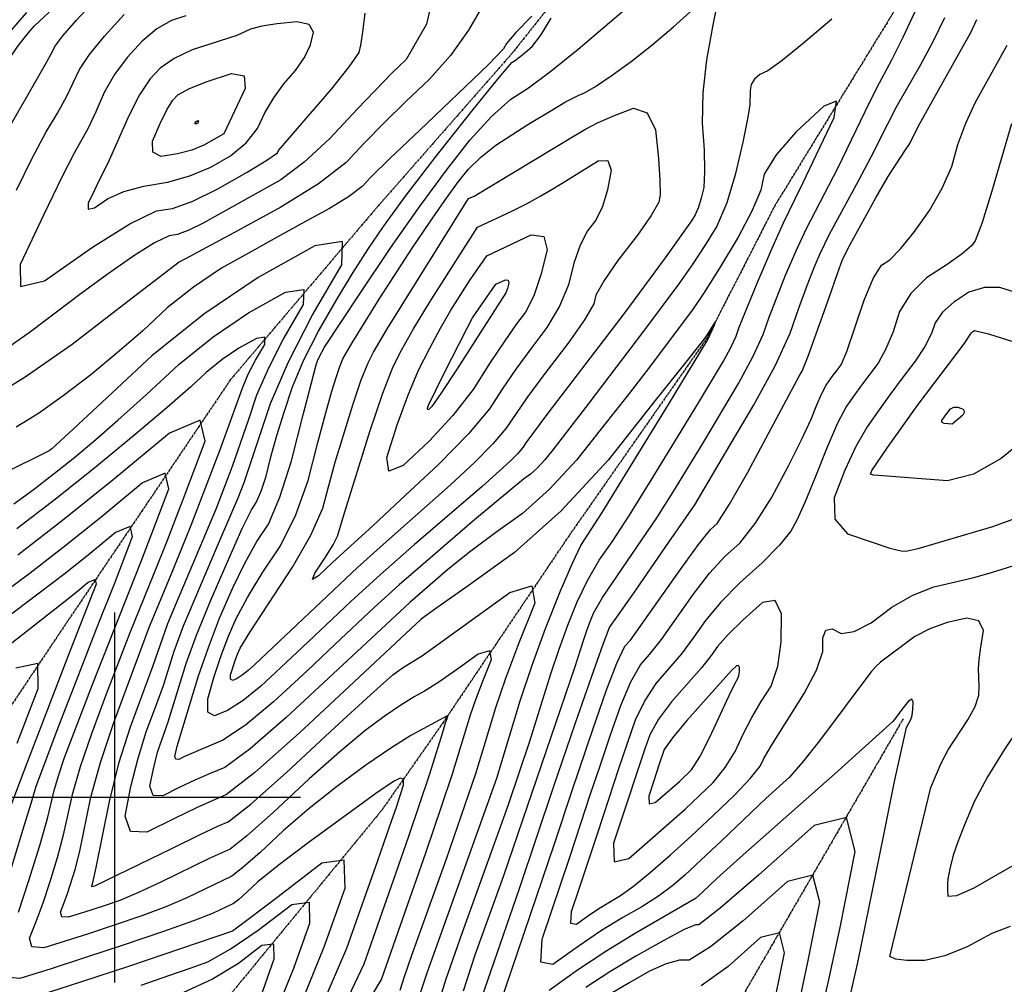
# Model space of a CAD drawing. Extents: x 622915 to 652172, y 444728 to 466318.
# Drawn here: x 626936 to 627596, y 451875 to 452521 of the extents above; entities that cross this region are included whole.
import ezdxf

# ---------------------------------------------------------------- set-up
doc = ezdxf.new("R2010")
doc.units = 0
doc.header["$MEASUREMENT"] = 0
doc.linetypes.add('PHANTOM', pattern=[2.5, 1.25, -0.25, 0.25, -0.25, 0.25, -0.25])
for name, color, linetype in [('19', 7, 'CONTINUOUS'), ('3', 7, 'CONTINUOUS'), ('50', 7, 'CONTINUOUS'), ('52', 7, 'CONTINUOUS')]:
    doc.layers.add(name, color=color, linetype=linetype)

msp = doc.modelspace()

# ---------------------------------------------------------------- linework, layer by layer
at = {"layer": '19', "color": 8, "linetype": 'PHANTOM'}
for points in [[(627694.8559, 452931.4297, 5025.9691), (627613.1892, 452717.6639, 5020.7292), (627567.5242, 452600.2269, 5015.7315), (627504.0373, 452497.1648, 5013.358), (627442.605, 452396.9715, 5011.1482), (627397.1802, 452308.241, 5009.7992), (627304.3351, 452175.2779, 5008.0426), (627220.1114, 452050.3013, 5000.6674), (627178.8242, 451991.2977, 4996.1593), (627052.938, 451838.15, 4982.2027)], [(627490.4522, 452788.9663, 5023.1083), (627372.3573, 452632.6586, 5014.0947), (627266.3881, 452498.8919, 5012.2564), (627175.6294, 452395.4534, 5010.3347), (627077.4741, 452279.9259, 5001.3188), (626966.7514, 452115.8171, 4989.4345), (626879.2397, 451984.8981, 4979.886), (626792.9651, 451859.5136, 4969.2297), (626703.8649, 451762.6178, 4959.8981)], [(627528.5084, 452052.7946, 5021.5748), (627382.6149, 451801.1728, 5004.6092), (627309.4736, 451684.1791, 4990.1384), (627295.8222, 451587.8228, 4984.1956), (627250.0272, 451531.6954, 4982.0662), (627149.654, 451446.7232, 4974.6898), (627076.3335, 451350.6448, 4965.3447), (627010.8301, 451275.2668, 4954.2765), (626976.2622, 451213.6278, 4942.595)]]:
    msp.add_polyline3d(points, dxfattribs=at)
at = {"layer": '3', "color": 15, "linetype": 'Continuous'}
for p, q in [((627000, 452000, 4000), (627000, 452124.105, 4000)), ((627000, 452000, 4000), (627000, 452124.105, 4000)), ((627000, 452000, 4000), (626875.51, 452000, 4000)), ((627000, 452000, 4000), (626875.51, 452000, 4000)), ((627000, 452000, 4000), (627000, 452000, 4000)), ((627000, 451875.965, 4000), (627000, 452000, 4000)), ((627124.435, 452000, 4000), (627000, 452000, 4000)), ((627124.435, 452000, 4000), (627000, 452000, 4000)), ((627000, 451875.965, 4000), (627000, 452000, 4000)), ((627000, 452000, 4000), (627000, 452000, 4000))]:
    msp.add_line(p, q, dxfattribs=at)
at = {"layer": '50', "color": 1, "linetype": 'Continuous'}
for points, elevation in [([(626798.791, 452142.8626), (626794.5881, 452150.1045), (626790.8692, 452160.7056), (626787.6344, 452174.6658), (626784.8836, 452191.9852), (626784.0158, 452207.8682), (626785.0308, 452222.3149), (626787.9287, 452235.3252), (626794.9104, 452255.5561), (626805.9761, 452283.0077), (626832.9279, 452344.3928), (626846.4906, 452373.9408), (626866.0217, 452421.0882), (626871.8662, 452434.7357), (626876.3435, 452443.8543), (626885.6165, 452457.6021), (626915.9642, 452496.718), (626929.1429, 452512.6793), (626941.0896, 452526.1861)], 5010), ([(627546.9664, 452006.6587), (627553.8912, 452023.0956), (627558.602, 452032.0523), (627571.7688, 452052.1804), (627576.67, 452061.1133), (627579.2649, 452068.5459), (627579.5533, 452074.4782), (627579.0654, 452086.4626), (627579.4342, 452092.2261), (627580.5602, 452100.727), (627582.4432, 452111.9653), (627579.3058, 452118.4663), (627571.148, 452120.2301), (627557.9698, 452117.2565), (627546.3417, 452113.1308), (627536.2638, 452107.8529), (627513.2809, 452090.6581), (627510.181, 452087.7696), (627506.945, 452084.1598), (627472.365, 452037.9526), (627461.0333, 452023.6256), (627452.2877, 452013.7441), (627436.4788, 451999.3652), (627406.7086, 451970.958), (627392.9578, 451957.99), (627382.0864, 451948.011), (627374.0944, 451941.021), (627364.5, 451933.9719), (627353.3033, 451926.8637), (627340.5041, 451919.6963), (627326.2887, 451910.8319), (627310.6571, 451900.2706), (627293.6093, 451888.0123), (627285.5329, 451889.5828), (627286.428, 451904.9821), (627304.9685, 451960.0763), (627312.4499, 451982.5806), (627318.7387, 452001.7229), (627325.2909, 452021.3018), (627332.1065, 452041.3172), (627339.1853, 452061.7691), (627345.9492, 452077.6712), (627352.3982, 452089.0237), (627358.5322, 452095.8264), (627366.4694, 452105.9571), (627387.7532, 452136.2022), (627398.7224, 452150.3317), (627409.1174, 452161.8041), (627418.9382, 452170.6194), (627429.2871, 452183.6413), (627440.1641, 452200.8697), (627451.5694, 452222.3046), (627460.4627, 452239.8549), (627466.844, 452253.5206), (627470.7134, 452263.3018), (627474.068, 452270.9171), (627476.9078, 452276.3666), (627481.6768, 452283.0146), (627484.24, 452286.4598), (627486.9225, 452289.9858), (627490.8262, 452298.9857), (627502.2978, 452333.4071), (627508.3456, 452347.8794), (627514.0946, 452356.8763), (627519.545, 452360.398), (627526.7211, 452367.6891), (627535.623, 452378.7498), (627546.2506, 452393.5799), (627554.727, 452408.3549), (627561.0522, 452423.0745), (627565.2261, 452437.7388), (627570.532, 452452.0477), (627576.97, 452466.001), (627598.3113, 452504.218)], 5025), ([(627256.0808, 452013.0319), (627271.7828, 452064.9102), (627279.7729, 452088.7662), (627288.8074, 452113.3458), (627298.8863, 452138.6492), (627306.7427, 452157.1541), (627312.3766, 452168.8603), (627326.7122, 452191.1739), (627371.0993, 452263.4811), (627397.4538, 452306.566), (627400.4173, 452313.1917), (627402.1795, 452317.3201), (627402.5715, 452318.7848), (627397.569, 452310.998), (627395.2556, 452307.6673), (627383.6444, 452292.9598), (627362.368, 452266.0875), (627330.7779, 452226.2028), (627299.3334, 452192.2231), (627268.0345, 452164.1485), (627236.8813, 452141.9789), (627216.0097, 452127.1112), (627205.4197, 452119.5455), (627163.9792, 452080.8782), (627123.5256, 452043.0904), (627093.8446, 452016.7789), (627074.9363, 452001.944), (627066.8006, 451998.5854), (627055.186, 451993.2696), (627040.0925, 451985.9965), (627021.5202, 451976.7662), (627010.4625, 451977.2716), (627006.9195, 451987.5127), (627010.8911, 452007.4895), (627015.6309, 452026.3424), (627021.1389, 452044.0712), (627027.4149, 452060.676), (627032.6147, 452075.2106), (627039.7853, 452098.0691), (627046.1686, 452115.0581), (627068.9434, 452168.8209), (627077.9026, 452189.5557), (627082.7655, 452200.8467), (627086.8034, 452211.1448), (627096.241, 452239.332), (627104.4263, 452264.2171), (627116.4802, 452292.1475), (627132.4029, 452323.123), (627152.1942, 452357.1438), (627152.756, 452372.7154), (627134.0881, 452369.8378), (627096.1907, 452348.5109), (627059.8058, 452323.9451), (627024.9336, 452296.1405), (626991.574, 452265.0969), (626969.1878, 452244.2799), (626957.775, 452233.6895), (626956.0654, 452232.3511), (626925.0323, 452216.8795)], 5010), ([(626928.3045, 451944.8312), (626937.7754, 451975.9017), (626944.1394, 451996.8669), (626947.3964, 452007.7268), (626962.5938, 452048.0714), (626975.8227, 452082.4925), (626985.6988, 452107.9859), (626992.2219, 452124.5516), (626995.3922, 452132.1897), (626999.7325, 452143.1531), (627005.2428, 452157.4419), (627011.9232, 452175.0562), (627010.3191, 452181.7822), (627000.4305, 452177.62), (626982.2575, 452162.5696), (626965.9483, 452149.454), (626924.5783, 452118.1499)], 4995), ([(627203.2667, 451863.7962), (627209.5796, 451883.1625), (627256.0808, 452013.0319)], 5010), ([(627531.0656, 451890.831), (627523.3019, 451891.6579), (627519.6375, 451893.3757), (627546.9664, 452006.6587)], 5025), ([(627126.9308, 451866.8368), (627140.4522, 451899.8676), (627154.4098, 451939.2221), (627153.8949, 451957.9418), (627138.9074, 451956.0266), (627109.4472, 451933.4767), (627089.4227, 451918.3065), (627078.8337, 451910.5161), (627009.3052, 451886.873), (626977.6408, 451876.4081), (626947.923, 451866.8891)], 4995), ([(627600.2414, 451913.5253), (627587.8945, 451908.9199), (627571.3431, 451899.9395), (627556.3544, 451893.9312), (627542.9286, 451890.8951), (627531.0656, 451890.831)], 5025)]:
    msp.add_lwpolyline(points, dxfattribs=dict(at, elevation=elevation))
at = {"layer": '50', "color": 1, "linetype": 'Continuous', "elevation": 5025}
for points in [[(627081.8302, 452510.742), (627051.9746, 452501.0927), (627039.7952, 452495.4538), (627030.3642, 452489.0007), (627023.6817, 452481.7333), (627016.6914, 452471.0678), (627009.3933, 452457.0041), (626996.3252, 452427.2376), (626991.832, 452418.099), (626989.6387, 452413.8036), (626986.4267, 452407.2035), (626982.1961, 452398.2988), (626982.2264, 452394.3587), (626986.5175, 452395.3834), (626995.0696, 452401.3728), (627006.0577, 452406.2118), (627019.4819, 452409.9005), (627035.3422, 452412.4388), (627050.3108, 452416.6619), (627064.3876, 452422.57), (627077.5728, 452430.1629), (627088.0169, 452438.7603), (627095.72, 452448.3622), (627100.682, 452458.9686), (627106.5834, 452469.0021), (627113.4241, 452478.4628), (627121.2041, 452487.3506), (627127.1038, 452496.0736), (627131.1233, 452504.6318), (627133.2625, 452513.0252), (627130.2771, 452518.1564), (627122.1671, 452520.0254), (627108.9325, 452518.6324), (627098.5686, 452516.9817), (627091.0754, 452515.0735), (627081.8302, 452510.742)], [(627243.2556, 452382.2913), (627266.0992, 452393.0076), (627276.4069, 452398.2), (627285.6006, 452403.2264), (627293.6802, 452408.0871), (627302.7737, 452413.6286), (627312.881, 452419.8511), (627324.0023, 452426.7545), (627330.6185, 452426.9772), (627332.7299, 452420.5193), (627330.3362, 452407.3806), (627326.9031, 452396.2392), (627322.4306, 452387.095), (627316.9185, 452379.9481), (627312.0394, 452370.3365), (627307.7932, 452358.2602), (627304.1799, 452343.7193), (627298.1533, 452329.306), (627289.7135, 452315.0202), (627278.8604, 452300.8621), (627268.8349, 452287.0706), (627259.637, 452273.6456), (627251.2666, 452260.5872), (627237.1196, 452243.8719), (627217.196, 452223.4997), (627191.4958, 452199.4706), (627173.2114, 452182.4665), (627145.9749, 452157.5888), (627136.5125, 452148.5979), (627132.5874, 452146.191), (627134.1997, 452150.3682), (627141.3493, 452161.1294), (627146.4028, 452169.4329), (627149.36, 452175.2787), (627154.1431, 452191.596), (627171.1705, 452246.0777), (627179.7054, 452271.0421), (627186.7309, 452288.9594), (627192.2472, 452299.8297), (627200.3461, 452314.1336), (627211.0276, 452331.8711), (627243.2556, 452382.2913)]]:
    msp.add_lwpolyline(points, close=True, dxfattribs=at)
at = {"layer": '52', "color": 33, "linetype": 'Continuous'}
for points, elevation in [([(627480.5944, 452521.6838), (627461.7784, 452505.6314), (627447.4962, 452494.0919), (627437.7477, 452487.0655), (627432.5331, 452484.5521), (627428.8187, 452481.5399), (627426.6047, 452478.029), (627425.891, 452474.0193), (627425.6237, 452464.0967), (627424.132, 452454.8339), (627420.9256, 452439.2649), (627416.0042, 452417.3897), (627410.2047, 452398.6633), (627403.527, 452383.0858), (627395.9711, 452370.6571), (627387.5301, 452357.7569), (627378.204, 452344.3851), (627354.5075, 452312.5885), (627317.7151, 452264.3523), (627302.7738, 452244.9014), (627292.9244, 452232.1726), (627288.167, 452226.166), (627283.4315, 452221.0487), (627278.7179, 452216.8207), (627274.0263, 452213.482), (627241.242, 452186.1097), (627213.1493, 452162.0762), (627190.6748, 452142.4944), (627173.8185, 452127.3643), (627147.6098, 452102.5817), (627128.9071, 452085.0512), (627106.4721, 452064.0946), (627087.6933, 452048.5457), (627072.5707, 452038.4045), (627046.2846, 452027.271), (627042.9313, 452025.6044), (627040.9348, 452025.6957), (627040.2951, 452027.5447), (627041.868, 452034.5555), (627056.1902, 452081.4838), (627062.7424, 452100.6838), (627070.3161, 452120.218), (627078.9113, 452140.0866), (627087.223, 452157.218), (627095.2513, 452171.6122), (627102.9962, 452183.2693), (627110.7671, 452201.302), (627118.5641, 452225.7101), (627126.3873, 452256.4938), (627131.9012, 452277.9237), (627135.1058, 452289.9998), (627136.0013, 452292.7221), (627137.227, 452295.6179), (627140.6696, 452301.93), (627163.8658, 452336.9327), (627185.1755, 452368.6925), (627204.6529, 452396.5449), (627222.298, 452420.4897), (627238.1109, 452440.527), (627252.5468, 452456.3999), (627265.6057, 452468.1083), (627277.2876, 452475.6523), (627292.2712, 452486.8187), (627310.5564, 452501.6074), (627354.3213, 452538.859)], 5016), ([(627247.4235, 452532.1116), (627237.1835, 452514.3264), (627225.0662, 452497.4823), (627211.0718, 452481.5792), (627195.2002, 452466.6172), (627180.5771, 452452.3116), (627167.2026, 452438.6624), (627155.0766, 452425.6696), (627136.489, 452411.3277), (627111.4397, 452395.6367), (627079.9287, 452378.5965), (627058.6231, 452367.0647), (627047.523, 452361.0411), (627045.3091, 452359.9427), (627043.0931, 452358.8495), (627005.9026, 452330.3206), (626971.4461, 452303.7066), (626940.0068, 452281.6993), (626911.5847, 452264.299)], 5016), ([(626925.1739, 452441.9206), (626953.6444, 452491.4998), (626958.2844, 452499.9661), (626959.789, 452503.4204), (626965.1619, 452510.4755), (626974.4031, 452521.1315), (626987.5126, 452535.3883)], 5016), ([(627212.2086, 452532.2216), (627209.0391, 452518.4613), (627195.3337, 452494.6574), (627195.3337, 452494.6574), (627185.9695, 452485.8299), (627162.7403, 452461.5432), (627144.1931, 452441.6703), (627127.0649, 452425.8457), (627111.3557, 452414.0696), (627059.2961, 452385.0932), (627049.6132, 452380.2891), (627041.9868, 452377.4414), (627036.4171, 452376.55), (627026.7248, 452371.7683), (627012.9101, 452363.0964), (626994.9729, 452350.5341), (626977.4433, 452337.8559), (626943.6071, 452312.1517), (626928.3564, 452301.4763)], 5019), ([(627404.4643, 452535.5712), (627401.042, 452519.0266), (627396.6919, 452494.5873), (627394.2454, 452472.2877), (627393.7023, 452452.1278), (627395.0626, 452434.1076), (627395.4328, 452419.7082), (627394.8126, 452408.9295), (627393.2023, 452401.7715), (627391.3046, 452395.6439), (627389.1195, 452390.5466), (627386.6471, 452386.4797), (627369.0231, 452361.872), (627341.2324, 452324.3212), (627290.317, 452257.6025), (627275.4948, 452237.7447), (627273.4527, 452234.5589), (627270.0012, 452230.4808), (627265.1404, 452225.5106), (627246.0884, 452208.3809), (627200.9891, 452169.6319), (627178.1869, 452149.5944), (627158.3879, 452131.5962), (627141.5923, 452115.6375), (627125.92, 452100.8179), (627111.371, 452087.1377), (627097.9454, 452074.5967), (627086.038, 452065.0154), (627075.649, 452058.3938), (627066.7782, 452054.7318), (627062.3375, 452057.3153), (627062.3267, 452066.1441), (627066.7459, 452081.2183), (627071.4065, 452095.2311), (627076.3087, 452108.1824), (627081.4523, 452120.0723), (627088.9626, 452134.1417), (627098.8396, 452150.3907), (627111.0833, 452168.8193), (627121.3908, 452189.5457), (627129.7621, 452212.5699), (627136.1973, 452237.8919), (627141.4518, 452257.8469), (627145.5256, 452272.4347), (627148.4188, 452281.6554), (627150.8773, 452288.8463), (627152.9009, 452294.0073), (627159.0726, 452304.8497), (627177.2197, 452334.0127), (627199.4682, 452368.2894), (627211.1464, 452385.6945), (627221.2775, 452400.2701), (627229.8614, 452412.0163), (627236.8983, 452420.9331), (627245.4237, 452429.3537), (627255.4375, 452437.2779), (627277.0161, 452451.1065), (627292.89, 452460.8255), (627302.1533, 452466.4373), (627310.6082, 452470.6474)], 5019), ([(627233.7154, 451870.5064), (627241.921, 451895.1553), (627260.9005, 451947.8328), (627308.451, 452087.072), (627314.52, 452105.9992), (627316.5319, 452112.0853), (627318.6618, 452117.9502), (627320.9098, 452123.5938), (627327.0312, 452134.0065), (627363.2924, 452187.5909), (627374.2201, 452204.5436), (627394.1468, 452237.3211), (627418.1214, 452277.5797), (627427.7958, 452295.51), (627434.6513, 452310.3062), (627438.688, 452321.9683), (627443.7154, 452335.2165), (627449.7336, 452350.0509), (627456.7427, 452366.4715), (627463.6441, 452381.4508), (627484.7954, 452421.9349), (627503.0929, 452459.8925), (627510.8996, 452475.8221), (627521.0099, 452494.4042), (627528.5104, 452509.6869), (627539.3737, 452533.1741)], 5016), ([(626814.3282, 452235.6082), (626814.3713, 452244.667), (626815.6689, 452250.4926), (626818.7951, 452259.5514), (626823.7499, 452271.8433), (626838.4967, 452304.9904), (626857.9628, 452346.5251), (626867.619, 452368.0612), (626891.4342, 452426.2883), (626896.1173, 452437.2984), (626898.9805, 452443.3251), (626904.0051, 452452.6229), (626911.1909, 452465.1919), (626920.538, 452481.0321), (626928.3387, 452493.5977), (626934.593, 452502.8888), (626939.301, 452508.9053), (626943.1771, 452513.6769), (626946.2213, 452517.2038), (626956.0436, 452526.4033)], 5013), ([(626934.0522, 452407.0543), (626944.7396, 452428.5016), (626953.9161, 452445.7205), (626961.5816, 452458.7109), (626967.8713, 452470.0791), (626976.3238, 452487.9483), (626983.0913, 452498.1584), (626993.088, 452510.4552), (627006.3139, 452524.8386)], 5019), ([(627047.6312, 452523.995), (627037.9623, 452520.8701), (627028.1982, 452515.1783), (627018.3391, 452506.9197), (627008.3849, 452496.0942), (626999.8913, 452484.6131), (626992.8585, 452472.4762), (626987.2864, 452459.6836), (626982.0983, 452448.6583), (626972.874, 452431.9097), (626964.6212, 452415.7474), (626952.5355, 452390.9133), (626936.617, 452357.4076), (626936.7309, 452342.5824), (626952.8772, 452346.438), (626985.0558, 452368.9742), (627010.0799, 452384.57), (627027.9495, 452393.2253), (627038.6645, 452394.9401), (627052.3547, 452399.8534), (627069.02, 452407.9652), (627088.6604, 452419.2756), (627101.9945, 452427.3299), (627109.0224, 452432.1283), (627109.744, 452433.6707), (627145.2038, 452474.898), (627157.1852, 452489.7033), (627163.7787, 452499.4715), (627164.9846, 452504.2026), (627166.3374, 452512.9784), (627167.8372, 452525.799)], 5022), ([(627310.6082, 452470.6474), (627314.9843, 452472.3256), (627322.353, 452476.6755), (627332.7142, 452483.6973), (627346.0681, 452493.3908), (627360.0317, 452504.3785), (627374.605, 452516.6604), (627389.788, 452530.2364)], 5019), ([(627279.5211, 452523.6824), (627268.9325, 452512.732), (627262.6211, 452505.4904), (627260.5871, 452501.9577), (627250.2107, 452491.0991), (627204.4308, 452447.4044), (627184.4885, 452428.36), (627171.6649, 452415.7815), (627165.9601, 452409.6689), (627156.7567, 452402.6736), (627144.0545, 452394.7954), (627127.8537, 452386.0345), (627110.3878, 452376.443), (627091.6568, 452366.0208), (627071.6608, 452354.768), (627052.8538, 452342.1701), (627035.236, 452328.227), (627018.8071, 452312.9388), (627001.7111, 452298.0014), (626983.9477, 452283.4149), (626965.5171, 452269.1791), (626948.8382, 452257.4769), (626933.9109, 452248.3084)], 5013), ([(627356.161, 452285.586), (627343.2091, 452268.9306), (627327.6462, 452249.13), (627309.4724, 452226.1844), (627291.3824, 452206.6359), (627273.3762, 452190.4846), (627255.4538, 452177.7304), (627238.772, 452165.1781), (627223.3309, 452152.8276), (627197.7697, 452130.7805), (627146.4431, 452082.9647), (627114.9989, 452053.5925), (627090.769, 452032.6623), (627073.7535, 452020.1742), (627063.9524, 452016.1282), (627053.7641, 452011.6147), (627043.1886, 452006.6338), (627032.2258, 452001.1853), (627025.6987, 452001.4836), (627023.6073, 452007.5287), (627025.9517, 452019.3205), (627028.7495, 452030.4489), (627035.7053, 452050.7152), (627047.9878, 452089.7764), (627054.8627, 452108.8121), (627064.3235, 452132.2536), (627076.3703, 452160.1009), (627085.4835, 452180.2943), (627091.6631, 452192.8338), (627094.9091, 452197.7194), (627098.1659, 452205.2771), (627101.4338, 452215.5068), (627104.7125, 452228.4086), (627108.7609, 452242.6723), (627113.5789, 452258.298), (627119.1665, 452275.2857), (627126.8155, 452293.356), (627136.526, 452312.5089), (627148.2978, 452332.7444), (627159.4875, 452351.2153), (627170.0951, 452367.9217), (627180.1205, 452382.8635), (627195.0003, 452403.2106), (627214.7346, 452428.9631), (627239.3235, 452460.121), (627256.4895, 452481.3924), (627266.2327, 452492.7773), (627268.5531, 452494.2758), (627271.597, 452496.5515), (627275.3643, 452499.6044), (627279.855, 452503.4345), (627285.6163, 452511.0697), (627292.6482, 452522.5101)], 5013), ([(627245.8387, 451865.3195), (627271.4029, 451938.9811), (627294.3969, 452007.6882), (627308.872, 452050.0695), (627319.7226, 452081.4185), (627327.3152, 452102.7159), (627331.65, 452113.9618), (627347.3912, 452136.1092), (627371.4791, 452171.1153), (627383.2183, 452188.0739), (627388.7554, 452196.2763), (627409.7153, 452231.4899), (627428.2529, 452262.7455), (627442.6079, 452289.3507), (627452.7802, 452311.3054), (627458.7698, 452328.6097), (627464.1037, 452343.2872), (627468.782, 452355.3381), (627472.8047, 452364.7623), (627479.0933, 452377.5705), (627498.4684, 452413.339), (627507.1621, 452429.5147), (627518.1692, 452451.6641), (627524.0748, 452462.9522), (627540.2823, 452491.2695), (627548.6258, 452506.8101), (627556.4763, 452522.7758)], 5019), ([(627258.3132, 451861.657), (627294.718, 451968.9289), (627306.5678, 452004.7056), (627320.4892, 452045.6934), (627329.4539, 452071.5938), (627336.6322, 452090.1936), (627342.0241, 452101.4927), (627345.6295, 452105.4912), (627379.5852, 452153.625), (627391.209, 452169.6896), (627399.2815, 452179.751), (627403.8027, 452183.8093), (627412.1962, 452196.6247), (627424.4618, 452218.1971), (627452.0504, 452269.9131), (627458.8139, 452282.3567), (627460.8902, 452285.8574), (627464.9219, 452295.8401), (627478.8516, 452335.251), (627484.492, 452351.3579), (627487.8304, 452360.6253), (627492.9222, 452370.7589), (627510.0912, 452402.005), (627518.3931, 452416.3741), (627529.6201, 452433.4328), (627532.9426, 452438.4452), (627538.4839, 452449.9029), (627568.8827, 452504.0911), (627573.579, 452512.3776), (627577.972, 452521.5849)], 5022), ([(627215.4814, 451856.8307), (627222.2171, 451878.4051), (627232.8438, 451909.2092), (627257.7351, 451977.9917), (627263.9646, 451995.4546), (627278.3345, 452037.7223), (627292.3788, 452082.8815), (627297.8948, 452099.568), (627303.7346, 452115.648), (627309.898, 452131.1215), (627316.887, 452145.5803), (627324.7013, 452159.0243), (627333.3412, 452171.4535), (627345.0023, 452189.3824), (627359.6847, 452212.8109), (627391.3404, 452264.649), (627407.9899, 452292.4139), (627412.9837, 452301.6694), (627416.5225, 452309.3071), (627418.6061, 452315.3269), (627430.6853, 452344.7638), (627440.6807, 452368.1808), (627448.195, 452385.3311), (627455.78, 452400.8317), (627461.4539, 452412.2968), (627470.2496, 452430.6101), (627482.1673, 452455.7715), (627483.8623, 452466.7406), (627475.3346, 452463.5175), (627456.5843, 452446.1021), (627443.2774, 452430.9061), (627435.414, 452417.9296), (627432.9939, 452407.1725), (627427.1674, 452393.0709), (627417.9345, 452375.625), (627405.2952, 452354.8345), (627395.1119, 452338.5923), (627387.3848, 452326.8983), (627356.161, 452285.586)], 5013), ([(627601.1355, 452451.5976), (627587.2341, 452404.2617), (627581.1761, 452384.7737), (627576.8751, 452373.2547), (627574.3311, 452369.7048), (627568.0362, 452364.3667), (627557.9903, 452357.2403), (627544.1933, 452348.3257), (627533.555, 452337.8554), (627526.0753, 452325.8293), (627521.7541, 452312.2475), (627516.9834, 452300.7087), (627511.7631, 452291.2128), (627506.0933, 452283.7599), (627500.6753, 452276.4777), (627495.5092, 452269.3663), (627490.595, 452262.4257), (627484.5925, 452250.9071), (627477.5019, 452234.8106), (627469.3231, 452214.136), (627462.5428, 452197.8575), (627457.1609, 452185.9749), (627453.1774, 452178.4884), (627445.4816, 452168.9732), (627434.0736, 452157.4295), (627418.9533, 452143.8572), (627406.2359, 452130.9738)], 5028), ([(626932.4201, 452196.8291), (626945.3771, 452206.3512), (626958.581, 452216.4807), (626972.0318, 452227.2175), (626985.7296, 452238.5616), (627002.1386, 452252.8962), (627021.2588, 452270.2214), (627043.0902, 452290.5371), (627065.9115, 452308.7332), (627089.7227, 452324.8097), (627114.5238, 452338.7665), (627126.7405, 452340.6497), (627126.3729, 452330.4593), (627113.4209, 452308.1952), (627103.0007, 452287.924), (627095.1123, 452269.6457), (627089.7557, 452253.3602), (627078.6498, 452221.9159), (627067.8948, 452193.8247), (627041.1235, 452130.4006), (627035.3649, 452116.4275), (627025.6247, 452088.295), (627010.2771, 452047.2286), (627002.6289, 452022.822), (626996.1802, 451997.417), (626987.339, 451953.1086), (626984.8572, 451941.9799), (626984.3353, 451940.6373), (626984.4341, 451940.305), (626986.5925, 451940.8006), (627038.673, 451966.1925), (627057.1667, 451975.2023), (627069.6488, 451981.0426), (627076.1191, 451983.7137), (627091.2592, 451995.6075), (627115.069, 452016.724), (627147.5485, 452047.0632), (627171.3587, 452068.8727), (627186.4996, 452082.1522), (627192.9713, 452086.902), (627206.347, 452095.2968), (627264.8855, 452137.4468)], 5007), ([(627603.7141, 452338.5706), (627593.2846, 452341.9393), (627582.9197, 452341.9805), (627572.6195, 452338.6944), (627562.384, 452332.0809), (627554.7951, 452325.2667), (627549.8527, 452318.2516), (627547.5569, 452311.0356), (627543.1406, 452302.4317), (627536.6038, 452292.4399), (627527.9466, 452281.06), (627519.6739, 452269.9409), (627511.7857, 452259.0825), (627504.2822, 452248.4848), (627496.8415, 452235.256), (627489.4635, 452219.3959), (627482.1484, 452200.9045), (627482.7364, 452186.6893), (627491.2277, 452176.7501), (627507.6221, 452171.0871), (627519.6046, 452167.2711), (627527.1753, 452165.3022), (627530.3341, 452165.1803), (627538.5546, 452166.9575), (627588.5249, 452181.7842), (627588.5249, 452181.7842), (627611.9465, 452190.2122)], 5031), ([(627613.7847, 452243.3329), (627594.2501, 452227.1556), (627575.7503, 452216.8331), (627558.2851, 452212.3657), (627514.8627, 452215.5481), (627508.5555, 452216.1065), (627506.5024, 452216.8157), (627506.5024, 452216.8157), (627507.4185, 452219.1315), (627517.9694, 452234.544), (627538.6724, 452263.404), (627569.2978, 452304.1548), (627573.6301, 452310.6738), (627574.2123, 452311.5002), (627575.1063, 452312.3029), (627576.3121, 452313.082), (627585.6654, 452310.84), (627628.8147, 452297.2927)], 5034), ([(627238.5629, 452055.518), (627242.1193, 452065.8022), (627246.7518, 452078.1102), (627252.4605, 452092.4421), (627251.4347, 452098.4595), (627243.6743, 452096.1626), (627229.1793, 452085.5512), (627217.1885, 452077.2481), (627207.7019, 452071.2533), (627200.7194, 452067.5668), (627191.7011, 452061.9066), (627180.6468, 452054.2729), (627167.5566, 452044.6656), (627150.7899, 452030.7506), (627130.3466, 452012.5279), (627106.2268, 451989.9974), (627088.5452, 451974.3159), (627077.3019, 451965.4834), (627063.2275, 451959.1627), (627031.2957, 451943.4275), (627015.9093, 451936.2931), (627003.3345, 451931.0686), (626993.5715, 451927.7541), (626984.5456, 451924.7673), (626976.2568, 451922.1083), (626968.705, 451919.7771), (626964.4698, 451920.1572), (626963.551, 451923.2486), (626965.9488, 451929.0513), (626968.4058, 451935.7361), (626973.4974, 451951.7518), (626976.5391, 451964.0481), (626984.0218, 452000.1831), (626990.4778, 452023.5811), (626999.4153, 452050.3859), (627023.3805, 452114.6544), (627037.4606, 452148.4342), (627051.3289, 452182.6238), (627070.4962, 452232.6869), (627085.7983, 452275.0742), (627089.5212, 452283.7005), (627094.4389, 452293.2674), (627100.5515, 452303.7748), (627100.725, 452308.5841), (627094.9594, 452307.6953), (627083.2547, 452301.1085), (627072.0172, 452293.5213), (627061.2469, 452284.9338), (627050.9437, 452275.3459), (627035.0895, 452261.5126), (627013.6843, 452243.4337), (626986.7279, 452221.1092), (626960.2576, 452199.98), (626934.2732, 452180.046)], 5004), ([(626994.5748, 452069.4742), (627010.2555, 452110.7128), (627026.2689, 452149.8405), (627035.2884, 452172.6233), (627046.7393, 452202.3165), (627060.6216, 452238.92), (627057.2882, 452252.8972), (627036.739, 452244.2478), (626998.9741, 452212.9721), (626965.0825, 452185.7168), (626935.0641, 452162.4822)], 5001), ([(626935.5028, 451923.2484), (626942.5103, 451944.3218), (626949.6827, 451967.8517), (626954.9393, 451985.9273), (626959.7049, 452005.7154), (626962.4151, 452015.1507), (626966.4108, 452026.8544), (626985.006, 452075.7007), (627017.5104, 452157.8882), (627025.991, 452179.8792), (627036.2724, 452206.9881), (627033.8037, 452217.3397), (627018.5848, 452210.9339), (626990.6158, 452187.7708), (626965.5154, 452167.5854), (626943.2836, 452150.3776), (626907.3328, 452123.7497)], 4998), ([(627406.2359, 452130.9738), (627395.9212, 452118.7795), (627388.0093, 452107.274), (627379.8472, 452096.4014), (627362.7723, 452076.5547), (627355.2662, 452065.1489), (627348.9167, 452051.9444), (627343.7237, 452036.941), (627337.7213, 452019.2063), (627330.9096, 451998.7403), (627323.2886, 451975.5429), (627316.5818, 451955.261), (627310.7894, 451937.8947), (627305.9112, 451923.444), (627305.4687, 451915.8304), (627309.4618, 451915.0539), (627317.8904, 451921.1146), (627325.6189, 451926.3362), (627338.9753, 451934.2625), (627347.7438, 451940.6043), (627358.9527, 451949.7442), (627372.602, 451961.6822), (627386.6008, 451974.3417), (627400.949, 451987.7228), (627415.6465, 452001.8255), (627426.2393, 452012.9539), (627432.7272, 452021.1079), (627435.1103, 452026.2876), (627440.8137, 452036.1036), (627462.1815, 452069.6446), (627470.4345, 452085.4256), (627474.5965, 452097.899), (627474.6676, 452107.0648), (627476.7611, 452112.1195), (627480.8769, 452113.0631), (627487.0151, 452109.8957), (627495.7234, 452111.2647), (627507.0016, 452117.1701), (627520.8499, 452127.612), (627534.9013, 452135.6606), (627549.1557, 452141.3161), (627563.6133, 452144.5783), (627575.9587, 452147.5759), (627586.192, 452150.3088), (627594.3131, 452152.777), (627602.6208, 452155.4637)], 5028), ([(626898.7276, 452078.5549), (626966.3812, 452131.3225), (626973.8992, 452137.3684), (626982.2763, 452144.3061), (626986.8346, 452146.2247), (626987.574, 452143.1242), (626970.2189, 452098.5976), (626941.6138, 452024.0624), (626927.8014, 451988.1226)], 4992), ([(627264.8855, 452137.4468), (627279.6318, 452141.8115), (627281.5811, 452130.3771), (627270.7334, 452103.1438), (627261.9307, 452079.7561), (627255.1729, 452060.2141), (627246.6487, 452031.8952), (627241.7312, 452015.8708), (627222.0935, 451958.7497), (627199.0394, 451894.1612), (627194.0037, 451879.8171), (627191.0519, 451870.7617)], 5007), ([(626934.6108, 452036.3936), (626948.69, 452073.1266), (626948.3596, 452089.9261), (626933.6195, 452086.792)], 4989), ([(627156.8693, 451866.8851), (627167.224, 451888.5996), (627188.4787, 451948.9946), (627197.2481, 451974.1867), (627211.1643, 452015.977), (627219.8247, 452043.9152), (627221.7054, 452049.9975), (627222.7702, 452053.0767), (627223.3399, 452054.507), (627223.2375, 452055.1076), (627198.544, 452041.6593), (627184.9658, 452033.1373), (627168.3223, 452021.6439), (627148.6136, 452007.1791), (627130.2211, 451992.6286), (627113.1447, 451977.9925), (627097.3845, 451963.2709), (627085.8312, 451953.0244), (627078.4847, 451947.2531), (627048.4237, 451932.8416), (627034.3377, 451926.8109), (627018.0565, 451920.6592), (626999.5801, 451914.3865), (626982.4987, 451908.7341), (626966.8122, 451903.7019), (626952.5206, 451899.2901), (626944.5055, 451900.0094), (626942.7667, 451905.8598), (626947.3045, 451916.8414), (626951.9543, 451929.4922), (626956.7161, 451943.8124), (626961.59, 451959.8018), (626965.7392, 451974.9877), (626971.8633, 452002.9492), (626976.9984, 452020.8263), (626984.5689, 452043.0013), (626994.5748, 452069.4742)], 5001), ([(627623.2247, 452072.1475), (627596.1385, 452032.0713), (627584.9599, 452013.8849), (627576.1231, 451997.0834), (627569.628, 451981.6667), (627564.897, 451969.7509), (627561.9299, 451961.336), (627559.7608, 451952.1637), (627559.0321, 451948.561), (627558.5407, 451945.614), (627558.2889, 451942.2069), (627558.2767, 451938.3397), (627558.5043, 451934.0124), (627564.4611, 451934.4276), (627576.1473, 451939.5852), (627593.5629, 451949.4852), (627608.1187, 451957.7141)], 5028), ([(627530.7998, 452047.0673), (627533.8787, 452052.7184), (627534.5568, 452055.2599), (627535.0182, 452059.0477), (627535.2631, 452064.0819), (627534.2581, 452065.9377), (627532.0034, 452064.615), (627528.4988, 452060.114), (627525.5866, 452056.3365), (627523.2666, 452053.2825), (627521.5388, 452050.9521), (627482.7005, 452015.8697), (627419.2302, 451959.7293), (627403.6214, 451945.7044), (627398.7633, 451941.043), (627394.7465, 451937.2548), (627391.5707, 451934.3397), (627389.2361, 451932.2979), (627348.361, 451908.6737), (627329.1834, 451896.9274), (627310.0984, 451884.226), (627291.106, 451870.5694)], 5022), ([(627171.2693, 451865.3046), (627178.9025, 451878.1513), (627208.6662, 451963.5823), (627219.3281, 451994.6311), (627226.4478, 452015.9239), (627238.5629, 452055.518)], 5004), ([(627601.2698, 451838.8773), (627592.8649, 451849.1475), (627586.3396, 451856.9647), (627581.6939, 451862.3287), (627578.928, 451865.2398), (627576.7274, 451866.987), (627575.0922, 451867.5704), (627572.8214, 451866.6003), (627549.1577, 451864.0553), (627529.753, 451861.7248), (627514.4834, 451859.9057), (627503.3488, 451858.5982), (627496.3492, 451857.8021), (627492.3749, 451859.2371), (627491.4258, 451862.9031), (627493.502, 451868.8003), (627498.2006, 451889.4374), (627515.4652, 451974.9316), (627522.6932, 452010.7895), (627530.7998, 452047.0673)], 5022), ([(627142.4692, 451868.4657), (627155.5455, 451899.0479), (627176.3364, 451957.728), (627182.4954, 451975.2117), (627185.83, 451984.7912), (627188.7772, 451993.5129), (627191.3371, 452001.3769), (627193.5096, 452008.3832), (627193.4739, 452012.2704), (627191.2298, 452013.0387), (627186.7775, 452010.688), (627175.0335, 452002.6801), (627129.6706, 451969.6925), (627109.6523, 451954.5066), (627095.9429, 451943.4572), (627088.5423, 451936.5443), (627083.1172, 451931.7329), (627079.6675, 451929.0229), (627065.5517, 451922.2556), (627052.7661, 451917.3286), (627032.7784, 451910.2497), (627005.5887, 451901.0188), (626980.4518, 451892.7008), (626957.3676, 451885.2955), (626936.3362, 451878.8031), (626924.5411, 451879.8616)], 4998), ([(627472.6531, 451852.2478), (627478.3092, 451875.7134), (627486.1832, 451912.8783), (627496.275, 451963.7427), (627490.5266, 451986.5611), (627468.9381, 451981.3337), (627431.5094, 451948.0605), (627405.7449, 451925.8754), (627391.6447, 451914.7786), (627389.2086, 451914.77), (627381.3295, 451911.2614), (627368.0073, 451904.253), (627349.2419, 451893.7445), (627331.8169, 451883.2049), (627315.7321, 451872.6341)], 5019), ([(627458.3602, 451860.1742), (627464.5927, 451889.5915), (627472.5806, 451929.8523), (627468.0306, 451947.9139), (627450.9426, 451943.7762), (627421.3165, 451917.4393), (627399.3713, 451899.8736), (627385.1068, 451891.0791), (627378.5231, 451891.0558), (627369.681, 451888.5467), (627358.5805, 451883.5516), (627345.2214, 451876.0707), (627332.8166, 451868.5675)], 5016), ([(627017.6821, 451874.3095), (627036.315, 451880.6972), (627051.2344, 451885.8861), (627062.4402, 451889.8761), (627077.4288, 451898.2907), (627096.2001, 451911.1298), (627118.754, 451928.3935), (627130.2281, 451929.8596), (627130.6224, 451915.5283), (627119.9367, 451885.3995), (627109.5851, 451860.1119)], 4992), ([(627443.0021, 451866.3046), (627448.8863, 451895.9619), (627445.5346, 451909.2666), (627432.9471, 451906.2187), (627411.1237, 451886.8182), (627392.9976, 451873.8718)], 5013), ([(626986.2932, 451696.5791), (627001.1661, 451718.2676), (627015.1998, 451736.5664), (627029.291, 451755.7303), (627043.4398, 451775.7594), (627057.6462, 451796.6537), (627069.3566, 451814.1921), (627078.5709, 451828.3747), (627085.2893, 451839.2015), (627092.2394, 451853.387), (627099.4212, 451870.9314), (627106.8349, 451891.8346), (627106.5614, 451901.7775), (627098.6007, 451900.7603), (627082.9529, 451888.7829), (627065.4349, 451878.2748), (627046.0467, 451869.2361), (627006.9222, 451855.3663), (626992.4482, 451850.335), (626970.7137, 451843.0568), (626960.49, 451839.7869), (626950.6953, 451836.7633), (626938.0088, 451833.2992), (626922.4305, 451829.3947)], 4989)]:
    msp.add_lwpolyline(points, dxfattribs=dict(at, elevation=elevation))
for points, elevation in [([(627073.215, 452444.9257), (627059.7553, 452437.1747), (627051.604, 452434.0045), (627042.0313, 452431.5397), (627031.037, 452429.7801), (627025.4325, 452432.5674), (627025.2178, 452439.9014), (627030.3927, 452451.7822), (627034.9797, 452460.9392), (627038.9785, 452467.3724), (627042.3894, 452471.0817), (627050.081, 452475.3056), (627062.0534, 452480.0441), (627078.3066, 452485.297), (627086.7704, 452483.7297), (627087.4449, 452475.3419), (627073.215, 452444.9257)], 5028), ([(627237.1383, 452401.4295), (627240.9164, 452403.2019), (627308.0436, 452443.471), (627315.1504, 452447.8825), (627324.1273, 452452.4491), (627334.9745, 452457.1709), (627347.6918, 452462.0478), (627356.8393, 452458.8661), (627362.4169, 452447.626), (627364.4246, 452428.3273), (627365.4629, 452413.8137), (627365.5317, 452404.0851), (627364.631, 452399.1415), (627359.6241, 452390.1323), (627350.511, 452377.0576), (627337.2915, 452359.9173), (627327.9868, 452346.5114), (627322.5967, 452336.8399), (627321.1214, 452330.9027), (627314.9296, 452320.1503), (627304.0214, 452304.5828), (627288.3968, 452284.2), (627276.2449, 452267.9042), (627262.3596, 452247.573), (627253.5604, 452237.1764), (627241.1682, 452224.5051), (627225.1831, 452209.5594), (627179.9396, 452169.5828), (627162.7358, 452154.1594), (627093.835, 452089.2242), (627089.4186, 452085.0989), (627085.5017, 452081.9471), (627082.0842, 452079.7689), (627079.1662, 452078.5643), (627077.7054, 452079.4141), (627077.7019, 452082.3184), (627080.6887, 452091.8865), (627082.3012, 452096.1468), (627083.9932, 452100.058), (627090.7021, 452111.0655), (627119.1704, 452154.3692), (627131.5481, 452175.9543), (627139.5611, 452193.9243), (627143.2092, 452208.2794), (627147.7974, 452224.7214), (627159.7946, 452263.8666), (627165.2913, 452279.9442), (627169.8159, 452291.4834), (627173.3685, 452298.4841), (627182.323, 452313.6633), (627237.1383, 452401.4295)], 5022), ([(627055.6722, 452452.0956), (627054.7905, 452451.6501), (627053.9514, 452451.4777), (627053.714, 452451.8907), (627054.2754, 452453.0114), (627055.2168, 452453.5284), (627055.8799, 452453.7427), (627056.2252, 452453.6788), (627055.6722, 452452.0956)], 5031), ([(627249.3729, 452363.153), (627279.1884, 452377.14), (627287.7258, 452376.1643), (627289.8931, 452367.2194), (627285.6901, 452350.3053), (627280.861, 452336.3847), (627275.4056, 452325.4577), (627269.3241, 452317.5242), (627261.4249, 452306.237), (627251.7081, 452291.5961), (627240.1735, 452273.6014), (627226.584, 452256.0887), (627210.9395, 452239.058), (627193.2399, 452222.5093), (627183.7319, 452218.7807), (627182.4156, 452227.8723), (627189.2908, 452249.7839), (627196.3676, 452269.305), (627203.6459, 452286.4355), (627211.1259, 452301.1753), (627218.3692, 452314.6039), (627225.376, 452326.7212), (627237.8215, 452346.3778), (627249.3729, 452363.153)], 5028), ([(627255.4903, 452344.0147), (627261.9125, 452347.0275), (627263.7515, 452346.8173), (627264.2183, 452344.8906), (627263.313, 452341.2473), (627262.2728, 452338.2488), (627229.0805, 452286.6156), (627218.6883, 452270.7737), (627212.6025, 452262.021), (627210.8232, 452260.3574), (627209.8673, 452259.9825), (627209.735, 452260.8965), (627210.4262, 452263.0993), (627220.5609, 452283.9115), (627236.3923, 452315.0742), (627239.7243, 452321.5712), (627255.4903, 452344.0147)], 5031), ([(627561.2899, 452250.3459), (627555.8963, 452250.8014), (627554.523, 452251.5529), (627554.4733, 452252.8282), (627557.1278, 452256.5252), (627558.6152, 452258.522), (627560.2095, 452260.6177), (627562.4116, 452261.6314), (627565.2213, 452261.5629), (627568.6388, 452260.4125), (627569.7209, 452258.6548), (627568.4675, 452256.29), (627561.2899, 452250.3459)], 5037), ([(627382.4244, 451992.2394), (627401.1445, 452010.2018), (627409.1706, 452020.0713), (627415.8628, 452030.8292), (627421.2211, 452042.4755), (627427.0192, 452053.6819), (627433.2573, 452064.4485), (627439.9353, 452074.7752), (627444.4366, 452088.0159), (627446.7611, 452104.1706), (627446.909, 452123.2392), (627442.709, 452132.093), (627434.1611, 452130.7322), (627421.2652, 452119.1566), (627411.2413, 452109.3648), (627404.0892, 452101.3567), (627399.809, 452095.1324), (627393.2251, 452086.8457), (627373.1463, 452064.0856), (627364.5832, 452052.6266), (627358.648, 452042.1197), (627355.3409, 452032.5649), (627350.1986, 452017.2534), (627343.221, 451996.1853), (627334.4083, 451969.3605), (627334.8474, 451957), (627344.5385, 451959.1036), (627382.4244, 451992.2394)], 5031), ([(627378.5974, 452010.8586), (627386.6425, 452018.5781), (627392.102, 452027.1888), (627398.9984, 452040.5506), (627413.2248, 452071.2602), (627416.6772, 452078.341), (627417.6892, 452079.9059), (627418.3713, 452081.9123), (627418.7235, 452084.3603), (627418.7459, 452087.2499), (627418.1095, 452088.5916), (627416.8142, 452088.3853), (627413.341, 452085.1474), (627383.5204, 452051.6166), (627373.9002, 452040.1042), (627368.3794, 452032.2949), (627364.7482, 452021.6085), (627361.7496, 452012.5544), (627357.9622, 452001.0263), (627358.151, 451995.7143), (627362.3158, 451996.6184), (627378.5974, 452010.8586)], 5034)]:
    msp.add_lwpolyline(points, close=True, dxfattribs=dict(at, elevation=elevation))

doc.saveas('drawing.dxf')
